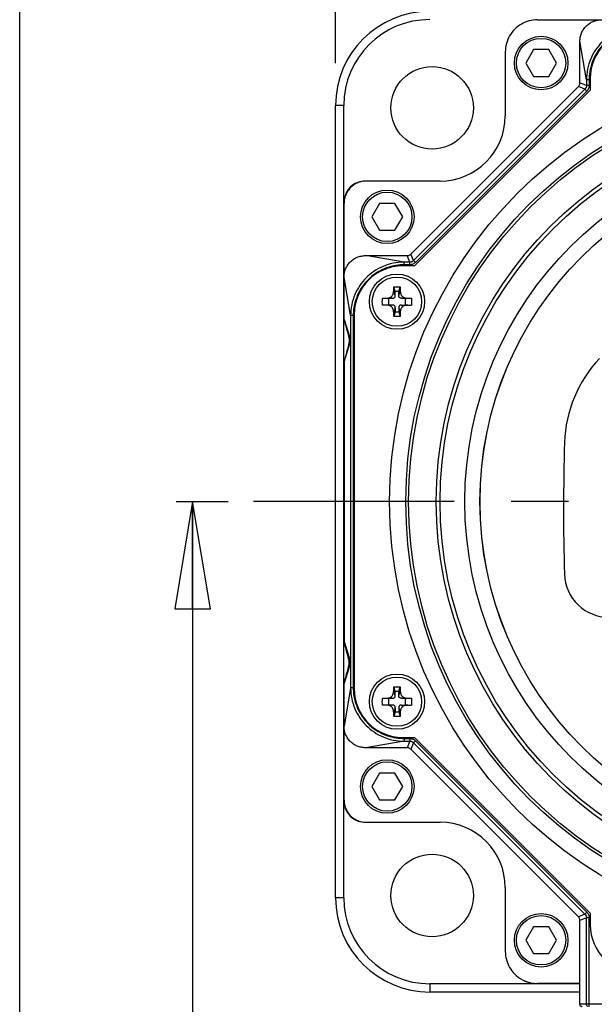
# Model space of a CAD drawing. Units: inches. Extents: x 1.2 to 15.8, y 0.3 to 10.5.
# Drawn here: x 1.2 to 2.3, y 7.3 to 9 of the extents above; entities that cross this region are included whole.
import ezdxf

# ---------------------------------------------------------------- set-up
doc = ezdxf.new("R2010")
doc.units = ezdxf.units.IN
doc.header["$LTSCALE"] = 0.935
doc.header["$MEASUREMENT"] = 0
doc.linetypes.add('CENTER', pattern=[0.6, 0.375, -0.075, 0.075, -0.075])
doc.layers.get('0').update_dxf_attribs({"linetype": 'CONTINUOUS'})
doc.layers.add('8_ALL_NOTES_BALLOONS_SYMBOLS_GT', color=7, linetype='CONTINUOUS')
doc.layers.add('DEFAULT_1', color=7, linetype='CENTER')
doc.styles.get("Standard").update_dxf_attribs({"font": 'txt', "width": 0.8})
doc.dimstyles.new('DIMSTYLE_3', dxfattribs={"dimtxt": 0.1, "dimasz": 0.1875, "dimexe": 0.18, "dimexo": 0.0625, "dimgap": 0.09, "dimtad": 0, "dimtih": 1, "dimtoh": 1, "dimlfac": 3.333333, "dimzin": 4, "dimdsep": 46, "dimtxsty": 'STANDARD', "dimblk": 'CLOSED', "dimblk1": 'CLOSED', "dimblk2": 'CLOSED', "dimcen": 0.09, "dimadec": 0, "dimazin": 0, "dimtp": 0.01, "dimtm": 0.01, "dimtfac": 1, "dimtofl": 0, "dimtmove": 0, "dimatfit": 3, "dimldrblk": 'CLOSED', "dimfxl": 1, "dimtolj": 1, "dimtzin": 4, "dimarcsym": 0})

# ---------------------------------------------------------------- blocks, each defined once
blk = doc.blocks.new('_CLOSED')
at = {"color": 0, "linetype": 'BYBLOCK'}
for p, q in [((0, 0), (-1, 0.1667)), ((-1, 0.1667), (-1, -0.1667)), ((-1, -0.1667), (0, 0)), ((-1, 0), (0, 0))]:
    blk.add_line(p, q, dxfattribs=at)
blk = doc.blocks.new('*D6')
at = {"color": 2, "linetype": 'CONTINUOUS'}
for p, q in [((1.8023, 8.9645), (1.8023, 9.3679)), ((3.518, 8.9707), (3.518, 9.3679)), ((1.8023, 9.3054), (2.1287, 9.3054)), ((3.518, 9.3054), (3.1837, 9.3054))]:
    blk.add_line(p, q, dxfattribs=at)
at = {"color": 2, "linetype": 'CONTINUOUS', "xscale": 0.1875, "yscale": 0.1875, "zscale": 0.1875, "rotation": 180}
blk.add_blockref('_CLOSED', (1.8023, 9.3054), dxfattribs=at)
at = {"color": 2, "linetype": 'CONTINUOUS', "xscale": 0.1875, "yscale": 0.1875, "zscale": 0.1875}
blk.add_blockref('_CLOSED', (3.518, 9.3054), dxfattribs=at)
at = {"color": 2, "linetype": 'CONTINUOUS', "width": 0.8}
for s, p in [('145,3', (2.1662, 9.2554)), ('[', (2.6662, 9.2554)), ('5.72', (2.7462, 9.2554)), (']', (3.0662, 9.2554))]:
    blk.add_text(s, height=0.1, dxfattribs=at).set_placement(p)
blk = doc.blocks.new('*D7')
at = {"color": 2, "linetype": 'CONTINUOUS'}
for p, q in [((1.5238, 8.1975), (1.6148, 8.1975)), ((1.5523, 8.1975), (1.5523, 7.2913)), ((1.5523, 6.5869), (1.5523, 6.9663)), ((2.3802, 6.5869), (1.4898, 6.5869))]:
    blk.add_line(p, q, dxfattribs=at)
at = {"color": 2, "linetype": 'CONTINUOUS', "xscale": 0.1875, "yscale": 0.1875, "zscale": 0.1875}
for p, rotation in [((1.5523, 8.1975), 90), ((1.5523, 6.5869), 270)]:
    blk.add_blockref('_CLOSED', p, dxfattribs=dict(at, rotation=rotation))
at = {"color": 2, "linetype": 'CONTINUOUS', "width": 0.8}
for s, p in [('136,4', (1.3123, 7.1538)), ('[', (1.3123, 7.0038)), ('5.37', (1.3923, 7.0038)), (']', (1.7123, 7.0038))]:
    blk.add_text(s, height=0.1, dxfattribs=at).set_placement(p)

msp = doc.modelspace()

# ---------------------------------------------------------------- linework, layer by layer
at = {"color": 7, "linetype": 'CONTINUOUS'}
for p, q in [((2.15537, 9.0405), (3.1649, 9.0405)), ((2.22964, 8.93035), (2.22964, 9.00289)), ((2.24114, 8.93555), (2.22964, 9.00289)), ((2.09914, 8.98427), (2.09914, 8.8725)), ((2.14828, 8.98829), (2.13477, 8.96489)), ((2.1753, 8.98829), (2.14828, 8.98829)), ((2.18881, 8.96489), (2.1753, 8.98829)), ((2.13477, 8.96489), (2.14828, 8.94149)), ((2.1753, 8.94149), (2.18881, 8.96489)), ((2.14828, 8.94149), (2.1753, 8.94149)), ((1.93386, 8.63073), (2.22691, 8.92378)), ((2.23842, 8.91901), (2.22691, 8.92378)), ((2.24114, 8.92559), (2.22964, 8.93035)), ((2.24114, 8.93555), (2.24114, 8.92559)), ((2.24583, 8.93555), (2.24114, 8.93555)), ((2.24583, 8.92559), (2.24114, 8.92559)), ((2.24583, 8.93555), (2.24583, 8.92559)), ((2.24764, 8.93813), (2.24764, 8.9175)), ((2.23842, 8.91901), (1.93862, 8.61922)), ((2.24764, 8.9175), (1.94014, 8.61)), ((2.24173, 8.9157), (1.94194, 8.61591)), ((2.24173, 8.9157), (2.23842, 8.91901)), ((1.80225, 7.5045), (1.80225, 8.8905)), ((1.81669, 8.8905), (1.80225, 8.8905)), ((1.81669, 7.5045), (1.81669, 8.8905)), ((1.98514, 8.7585), (1.85612, 8.7585)), ((1.81714, 8.51636), (1.81714, 8.71952)), ((1.87924, 8.71925), (1.86573, 8.69585)), ((1.90626, 8.71925), (1.87924, 8.71925)), ((1.91977, 8.69585), (1.90626, 8.71925)), ((1.86573, 8.69585), (1.87924, 8.67245)), ((1.90626, 8.67245), (1.91977, 8.69585)), ((1.87924, 8.67245), (1.90626, 8.67245)), ((1.93862, 8.61922), (1.93386, 8.63073)), ((1.92209, 8.6165), (1.85475, 8.628)), ((1.85475, 8.628), (1.92728, 8.628)), ((1.92209, 8.61181), (1.92209, 8.6165)), ((1.93205, 8.6165), (1.92209, 8.6165)), ((1.93205, 8.6165), (1.92728, 8.628)), ((1.93205, 8.61181), (1.93205, 8.6165)), ((1.94194, 8.61591), (1.93862, 8.61922)), ((1.94014, 8.61), (1.91951, 8.61)), ((1.93205, 8.61181), (1.92209, 8.61181)), ((1.82864, 8.52305), (1.81714, 8.59039)), ((1.90671, 8.55835), (1.90395, 8.56636)), ((1.90671, 8.56543), (1.90408, 8.57332)), ((1.90671, 8.55835), (1.90671, 8.56543)), ((1.91271, 8.56543), (1.90671, 8.56543)), ((1.91271, 8.56543), (1.91534, 8.57332)), ((1.91271, 8.55835), (1.91548, 8.56636)), ((1.91271, 8.55835), (1.91271, 8.56543)), ((1.88417, 8.55343), (1.90167, 8.55343)), ((1.89471, 8.55343), (1.89471, 8.54143)), ((1.91775, 8.55343), (1.93525, 8.55343)), ((1.92471, 8.54143), (1.92471, 8.55343)), ((1.90167, 8.54143), (1.88417, 8.54143)), ((1.90671, 8.53651), (1.90395, 8.5285)), ((1.90671, 8.52943), (1.90408, 8.52154)), ((1.90671, 8.53651), (1.90671, 8.52943)), ((1.90671, 8.52943), (1.91271, 8.52943)), ((1.91271, 8.53651), (1.91271, 8.52943)), ((1.91271, 8.53651), (1.91548, 8.5285)), ((1.91271, 8.52943), (1.91534, 8.52154)), ((1.91775, 8.54143), (1.93525, 8.54143)), ((1.81714, 8.51636), (1.82739, 8.4847)), ((1.81714, 8.51636), (1.81714, 8.51632)), ((1.82864, 8.52305), (1.82864, 7.87196)), ((1.83333, 8.52305), (1.82864, 8.52305)), ((1.83333, 8.52305), (1.83333, 7.87196)), ((1.83514, 8.52563), (1.83514, 7.86938)), ((1.82574, 8.48426), (1.82739, 8.4847)), ((1.81714, 8.44234), (1.82739, 8.474)), ((1.81714, 8.44234), (1.81714, 7.95267)), ((1.81714, 7.95267), (1.82739, 7.92101)), ((1.81714, 7.87864), (1.82739, 7.9103)), ((1.82574, 7.91075), (1.82739, 7.9103)), ((1.81714, 7.87864), (1.81714, 7.87868)), ((1.81714, 7.67549), (1.81714, 7.87864)), ((1.90671, 7.86558), (1.90408, 7.87346)), ((1.91271, 7.86558), (1.91534, 7.87346)), ((1.82864, 7.87196), (1.81714, 7.80462)), ((1.83333, 7.87196), (1.82864, 7.87196)), ((1.90671, 7.85849), (1.90395, 7.8665)), ((1.90671, 7.85849), (1.90671, 7.86558)), ((1.91271, 7.86558), (1.90671, 7.86558)), ((1.91271, 7.85849), (1.91548, 7.8665)), ((1.91271, 7.85849), (1.91271, 7.86558)), ((1.88417, 7.85358), (1.90167, 7.85358)), ((1.90167, 7.84158), (1.88417, 7.84158)), ((1.89471, 7.85358), (1.89471, 7.84158)), ((1.91775, 7.85358), (1.93525, 7.85358)), ((1.91775, 7.84158), (1.93525, 7.84158)), ((1.92471, 7.84158), (1.92471, 7.85358)), ((1.90671, 7.83666), (1.90395, 7.82865)), ((1.90671, 7.82958), (1.90408, 7.82169)), ((1.90671, 7.83666), (1.90671, 7.82958)), ((1.90671, 7.82958), (1.91271, 7.82958)), ((1.91271, 7.83666), (1.91271, 7.82958)), ((1.91271, 7.83666), (1.91548, 7.82865)), ((1.91271, 7.82958), (1.91534, 7.82169)), ((1.92209, 7.77851), (1.85475, 7.767)), ((1.91951, 7.785), (1.94014, 7.785)), ((1.92209, 7.7832), (1.92209, 7.77851)), ((1.92209, 7.7832), (1.93205, 7.7832)), ((1.92209, 7.77851), (1.93205, 7.77851)), ((1.93205, 7.77851), (1.92728, 7.767)), ((1.93205, 7.7832), (1.93205, 7.77851)), ((1.93862, 7.77579), (1.93386, 7.76428)), ((1.94194, 7.7791), (1.93862, 7.77579)), ((1.93862, 7.77579), (2.23842, 7.47599)), ((1.94014, 7.785), (2.24764, 7.4775)), ((1.94194, 7.7791), (2.24173, 7.47931)), ((1.92728, 7.767), (1.85475, 7.767)), ((2.22691, 7.47123), (1.93386, 7.76428)), ((1.87924, 7.72256), (1.86573, 7.69916)), ((1.90626, 7.72256), (1.87924, 7.72256)), ((1.91977, 7.69916), (1.90626, 7.72256)), ((1.86573, 7.69916), (1.87924, 7.67576)), ((1.90626, 7.67576), (1.91977, 7.69916)), ((1.87924, 7.67576), (1.90626, 7.67576)), ((1.85612, 7.6365), (1.98514, 7.6365)), ((2.09914, 7.5225), (2.09914, 7.41075)), ((1.81669, 7.5045), (1.80225, 7.5045)), ((2.24173, 7.47931), (2.23842, 7.47599)), ((2.24764, 7.4775), (2.24764, 7.45688)), ((2.23842, 7.47599), (2.22691, 7.47123)), ((2.24114, 7.46942), (2.22964, 7.46465)), ((2.22964, 7.31809), (2.22964, 7.46465)), ((2.24114, 7.31809), (2.24114, 7.46942)), ((2.24583, 7.46942), (2.24114, 7.46942)), ((2.24583, 7.31389), (2.24583, 7.46942)), ((2.14828, 7.45352), (2.13477, 7.43012)), ((2.1753, 7.45352), (2.14828, 7.45352)), ((2.18881, 7.43012), (2.1753, 7.45352)), ((2.13477, 7.43012), (2.14828, 7.40672)), ((2.1753, 7.40672), (2.18881, 7.43012)), ((2.14828, 7.40672), (2.1753, 7.40672)), ((1.96714, 7.35406), (1.96714, 7.33962)), ((2.22964, 7.35406), (1.96714, 7.35406)), ((2.22964, 7.33962), (1.96714, 7.33962)), ((2.22964, 7.3545), (2.1554, 7.3545)), ((3.09064, 7.31809), (2.22964, 7.31809))]:
    msp.add_line(p, q, dxfattribs=at)
for centre, radius in [((2.16179, 8.96489), 0.0468), ((2.16179, 8.96489), 0.0432), ((2.66014, 8.1975), 0.7632), ((1.97113, 8.88651), 0.07215), ((2.66014, 8.1975), 0.735), ((2.66014, 8.1975), 0.7302), ((2.66014, 8.1975), 0.68163), ((2.66014, 8.1975), 0.675), ((2.66014, 8.1975), 0.63173), ((2.66014, 8.1975), 0.60525), ((2.66014, 8.1975), 0.60521), ((1.89275, 8.69585), 0.0468), ((1.89275, 8.69585), 0.0432), ((1.90971, 8.54743), 0.0483), ((1.90971, 8.54743), 0.04311), ((1.90971, 7.84758), 0.0483), ((1.90971, 7.84758), 0.04311), ((1.89275, 7.69916), 0.0468), ((1.89275, 7.69916), 0.0432), ((1.97113, 7.5085), 0.07215), ((2.16179, 7.43012), 0.0468), ((2.16179, 7.43012), 0.0432)]:
    msp.add_circle(centre, radius, dxfattribs=at)
for centre, radius, start, end in [((1.96714, 8.8905), 0.16488, 90, 180), ((1.96714, 8.8905), 0.15045, 90, 180), ((2.33201, 8.93813), 0.08438, 90, 180), ((1.98514, 8.8725), 0.114, 270, 360), ((1.85464, 8.721), 0.0375, 101.97139, 168.02861), ((1.91951, 8.52563), 0.08438, 90, 180), ((2.42661, 8.29425), 0.22394, 136.582, 178.20759), ((5.9278, 8.18481), 3.72684, 178.20956, 181.75644), ((2.28052, 8.07297), 0.07784, 181.75992, 270.00077), ((1.91951, 7.86938), 0.08438, 180, 270), ((1.85464, 7.674), 0.0375, 190.99692, 259.00308), ((1.98514, 7.5225), 0.114, 0, 90), ((1.96714, 7.5045), 0.16488, 180, 270), ((1.96714, 7.5045), 0.15045, 180, 270), ((2.33201, 7.45688), 0.08438, 180, 270)]:
    msp.add_arc(centre, radius, start, end, dxfattribs=at)
for points, knots in [([(2.15537, 9.0405), (2.15047, 9.0405), (2.14064, 9.03921), (2.12693, 9.03353), (2.11515, 9.02449), (2.10611, 9.01271), (2.10043, 8.999), (2.09914, 8.98917), (2.09914, 8.98427)], [0, 0, 0, 0, 0.1667101, 0.333357, 0.5, 0.666643, 0.8332899, 1, 1, 1, 1]), ([(2.22964, 9.00289), (2.22964, 9.00535), (2.23011, 9.01029), (2.23224, 9.0174), (2.23572, 9.02397), (2.24043, 9.02971), (2.24618, 9.03442), (2.25274, 9.0379), (2.25985, 9.04003), (2.26479, 9.0405), (2.26725, 9.0405)], [0, 0, 0, 0, 0.125, 0.2499873, 0.3750068, 0.5000167, 0.6250216, 0.7500293, 0.8750053, 1, 1, 1, 1]), ([(2.33459, 9.029), (2.32827, 9.02899), (2.31567, 9.02774), (2.2978, 9.02221), (2.28175, 9.01349), (2.26796, 9.0021), (2.2566, 8.98831), (2.24792, 8.97229), (2.2424, 8.95445), (2.24114, 8.94187), (2.24114, 8.93555)], [0, 0, 0, 0, 0.1292734, 0.2569836, 0.3801126, 0.5004158, 0.6205953, 0.7433709, 0.8706765, 1, 1, 1, 1]), ([(2.33185, 9.02427), (2.32677, 9.02411), (2.31575, 9.02285), (2.29965, 9.01788), (2.28439, 9.0096), (2.27128, 8.99877), (2.26048, 8.98566), (2.25224, 8.97043), (2.24729, 8.95436), (2.24602, 8.94337), (2.24587, 8.93829)], [0, 0, 0, 0, 0.1138127, 0.2468992, 0.3751814, 0.5004976, 0.6256618, 0.7535465, 0.8861804, 1, 1, 1, 1]), ([(2.22691, 8.92378), (2.22748, 8.92435), (2.22848, 8.92565), (2.22942, 8.92792), (2.22964, 8.92955), (2.22964, 8.93035)], [0, 0, 0, 0, 0.3333396, 0.6666604, 1, 1, 1, 1]), ([(2.24114, 8.92559), (2.24114, 8.92513), (2.24107, 8.92418), (2.24075, 8.92277), (2.24019, 8.92139), (2.23941, 8.92011), (2.23876, 8.91936), (2.23842, 8.91901)], [0, 0, 0, 0, 0.1886503, 0.3880816, 0.5934124, 0.7992135, 1, 1, 1, 1]), ([(2.24583, 8.92559), (2.24583, 8.9249), (2.24572, 8.92348), (2.2454, 8.92209), (2.24518, 8.92139)], [0, 0, 0, 0, 0.486112, 1, 1, 1, 1]), ([(2.24518, 8.92139), (2.24496, 8.92067), (2.24439, 8.91928), (2.24361, 8.91799), (2.24316, 8.91738)], [0, 0, 0, 0, 0.4994253, 1, 1, 1, 1]), ([(1.85612, 8.7585), (1.85357, 8.7585), (1.84847, 8.758), (1.84111, 8.75577), (1.83432, 8.75214), (1.82837, 8.74726), (1.8235, 8.74132), (1.81987, 8.73453), (1.81764, 8.72717), (1.81714, 8.72206), (1.81714, 8.71952)], [0, 0, 0, 0, 0.125, 0.2499996, 0.3750001, 0.5000004, 0.6250006, 0.7500008, 0.8750002, 1, 1, 1, 1]), ([(1.92728, 8.628), (1.92809, 8.628), (1.92972, 8.62822), (1.93199, 8.62916), (1.93329, 8.63015), (1.93386, 8.63073)], [0, 0, 0, 0, 0.3333396, 0.6666604, 1, 1, 1, 1]), ([(1.81714, 8.59039), (1.81714, 8.59285), (1.81761, 8.59779), (1.81974, 8.6049), (1.82322, 8.61147), (1.82793, 8.61721), (1.83368, 8.62192), (1.84024, 8.6254), (1.84735, 8.62753), (1.85229, 8.628), (1.85475, 8.628)], [0, 0, 0, 0, 0.125, 0.2499873, 0.3750068, 0.5000167, 0.6250216, 0.7500293, 0.8750053, 1, 1, 1, 1]), ([(1.92209, 8.6165), (1.91577, 8.61649), (1.90317, 8.61524), (1.8853, 8.60971), (1.86925, 8.60099), (1.85546, 8.5896), (1.8441, 8.57581), (1.83542, 8.55979), (1.8299, 8.54195), (1.82864, 8.52937), (1.82864, 8.52305)], [0, 0, 0, 0, 0.1292734, 0.2569836, 0.3801126, 0.5004158, 0.6205953, 0.7433709, 0.8706765, 1, 1, 1, 1]), ([(1.93862, 8.61922), (1.9383, 8.61889), (1.93758, 8.61828), (1.93635, 8.61751), (1.93498, 8.61693), (1.93353, 8.61657), (1.93254, 8.6165), (1.93205, 8.6165)], [0, 0, 0, 0, 0.1886503, 0.3880816, 0.5934124, 0.7992135, 1, 1, 1, 1]), ([(1.94037, 8.61455), (1.93978, 8.61412), (1.93852, 8.61333), (1.93715, 8.61275), (1.93644, 8.61252)], [0, 0, 0, 0, 0.492713, 1, 1, 1, 1]), ([(1.91935, 8.61177), (1.91427, 8.61161), (1.90325, 8.61035), (1.88715, 8.60538), (1.87189, 8.5971), (1.85878, 8.58627), (1.84798, 8.57316), (1.83974, 8.55793), (1.83479, 8.54186), (1.83352, 8.53087), (1.83337, 8.52579)], [0, 0, 0, 0, 0.1138127, 0.2468992, 0.3751814, 0.5004976, 0.6256618, 0.7535465, 0.8861804, 1, 1, 1, 1]), ([(1.93644, 8.61252), (1.93573, 8.61228), (1.93427, 8.61193), (1.93279, 8.61181), (1.93205, 8.61181)], [0, 0, 0, 0, 0.5061615, 1, 1, 1, 1]), ([(1.8907, 8.55343), (1.89142, 8.55343), (1.89279, 8.55349), (1.89473, 8.55378), (1.89646, 8.55426), (1.89799, 8.5549), (1.89934, 8.55572), (1.90051, 8.55669), (1.90151, 8.55784), (1.90236, 8.55916), (1.90303, 8.56067), (1.90353, 8.56238), (1.90385, 8.56429), (1.90393, 8.56565), (1.90395, 8.56636)], [0, 0, 0, 0, 0.1024907, 0.1947961, 0.2784202, 0.3567692, 0.4308491, 0.5019276, 0.572864, 0.6465256, 0.7243066, 0.807163, 0.8985354, 1, 1, 1, 1]), ([(1.90395, 8.56636), (1.90396, 8.56708), (1.90398, 8.56856), (1.90403, 8.57088), (1.90406, 8.57249), (1.90408, 8.57332)], [0, 0, 0, 0, 0.308162, 0.6407718, 1, 1, 1, 1]), ([(1.90408, 8.57332), (1.90533, 8.57334), (1.90784, 8.57336), (1.91159, 8.57336), (1.91409, 8.57334), (1.91534, 8.57332)], [0, 0, 0, 0, 0.3332515, 0.6667185, 1, 1, 1, 1]), ([(1.91534, 8.57332), (1.91536, 8.5725), (1.9154, 8.5709), (1.91544, 8.56858), (1.91547, 8.56708), (1.91548, 8.56636)], [0, 0, 0, 0, 0.3550059, 0.6880805, 1, 1, 1, 1]), ([(1.91548, 8.56636), (1.91549, 8.56569), (1.91556, 8.56443), (1.91585, 8.56263), (1.91628, 8.56102), (1.91686, 8.55959), (1.91758, 8.55832), (1.91844, 8.5572), (1.91943, 8.55623), (1.92057, 8.5554), (1.92186, 8.5547), (1.92332, 8.55415), (1.92495, 8.55374), (1.92677, 8.55348), (1.92805, 8.55343), (1.92872, 8.55343)], [0, 0, 0, 0, 0.094793, 0.1805382, 0.2583958, 0.3310383, 0.3999405, 0.4657191, 0.5304001, 0.5964283, 0.6657857, 0.7389875, 0.8176056, 0.9042386, 1, 1, 1, 1]), ([(1.88411, 8.54743), (1.88411, 8.5481), (1.88412, 8.54944), (1.88414, 8.55144), (1.88416, 8.55277), (1.88417, 8.55343)], [0, 0, 0, 0, 0.3343314, 0.6677043, 1, 1, 1, 1]), ([(1.88417, 8.54143), (1.88416, 8.5421), (1.88414, 8.54343), (1.88412, 8.54543), (1.88411, 8.54676), (1.88411, 8.54743)], [0, 0, 0, 0, 0.3322946, 0.6656686, 1, 1, 1, 1]), ([(1.90167, 8.55343), (1.90212, 8.55343), (1.90295, 8.55348), (1.90411, 8.55377), (1.90507, 8.55426), (1.90582, 8.55499), (1.90635, 8.55593), (1.90666, 8.55707), (1.90671, 8.5579), (1.90671, 8.55835)], [0, 0, 0, 0, 0.166452, 0.309322, 0.4392637, 0.5631377, 0.6923883, 0.8343259, 1, 1, 1, 1]), ([(1.91775, 8.55343), (1.91737, 8.55343), (1.91664, 8.55347), (1.91561, 8.55368), (1.9147, 8.55406), (1.91393, 8.55463), (1.91335, 8.55538), (1.91297, 8.55627), (1.91275, 8.55727), (1.91271, 8.55798), (1.91271, 8.55835)], [0, 0, 0, 0, 0.1418187, 0.2704161, 0.3891064, 0.5053633, 0.6208778, 0.7375635, 0.8628325, 1, 1, 1, 1]), ([(1.93525, 8.55343), (1.93527, 8.55277), (1.93529, 8.55144), (1.93531, 8.54944), (1.93531, 8.5481), (1.93531, 8.54743)], [0, 0, 0, 0, 0.3322946, 0.6656686, 1, 1, 1, 1]), ([(1.93531, 8.54743), (1.93531, 8.54676), (1.93531, 8.54543), (1.93529, 8.54343), (1.93527, 8.5421), (1.93525, 8.54143)], [0, 0, 0, 0, 0.3343314, 0.6677043, 1, 1, 1, 1]), ([(1.90395, 8.5285), (1.90393, 8.52922), (1.90385, 8.53057), (1.90353, 8.53249), (1.90303, 8.53419), (1.90236, 8.5357), (1.90151, 8.53702), (1.90051, 8.53817), (1.89934, 8.53915), (1.89799, 8.53996), (1.89646, 8.54061), (1.89473, 8.54108), (1.89279, 8.54137), (1.89142, 8.54143), (1.8907, 8.54143)], [0, 0, 0, 0, 0.1014646, 0.192837, 0.2756934, 0.3534744, 0.427136, 0.4980724, 0.5691509, 0.6432308, 0.7215798, 0.8052039, 0.8975093, 1, 1, 1, 1]), ([(1.90671, 8.53651), (1.90671, 8.53696), (1.90666, 8.53779), (1.90635, 8.53894), (1.90582, 8.53987), (1.90507, 8.5406), (1.90411, 8.54109), (1.90295, 8.54138), (1.90212, 8.54143), (1.90167, 8.54143)], [0, 0, 0, 0, 0.1656741, 0.3076117, 0.4368623, 0.5607363, 0.690678, 0.833548, 1, 1, 1, 1]), ([(1.90408, 8.52154), (1.90406, 8.52237), (1.90403, 8.52396), (1.90398, 8.52628), (1.90396, 8.52778), (1.90395, 8.5285)], [0, 0, 0, 0, 0.3550059, 0.6880805, 1, 1, 1, 1]), ([(1.91775, 8.54143), (1.91731, 8.54143), (1.91647, 8.54138), (1.91532, 8.54109), (1.91436, 8.5406), (1.9136, 8.53987), (1.91307, 8.53894), (1.91277, 8.53779), (1.91271, 8.53696), (1.91271, 8.53651)], [0, 0, 0, 0, 0.166452, 0.309322, 0.4392637, 0.5631377, 0.6923883, 0.8343259, 1, 1, 1, 1]), ([(1.91548, 8.5285), (1.91547, 8.52779), (1.91544, 8.5263), (1.9154, 8.52398), (1.91536, 8.52238), (1.91534, 8.52154)], [0, 0, 0, 0, 0.308162, 0.6407718, 1, 1, 1, 1]), ([(1.92872, 8.54143), (1.928, 8.54143), (1.92663, 8.54137), (1.92469, 8.54108), (1.92297, 8.54061), (1.92143, 8.53996), (1.92008, 8.53915), (1.91891, 8.53817), (1.91791, 8.53702), (1.91707, 8.5357), (1.9164, 8.53419), (1.9159, 8.53249), (1.91557, 8.53057), (1.91549, 8.52922), (1.91548, 8.5285)], [0, 0, 0, 0, 0.1024907, 0.1947961, 0.2784202, 0.3567692, 0.4308491, 0.5019276, 0.572864, 0.6465256, 0.7243066, 0.807163, 0.8985354, 1, 1, 1, 1]), ([(1.81714, 8.51632), (1.81813, 8.51264), (1.82008, 8.50538), (1.82294, 8.49469), (1.82482, 8.48769), (1.82574, 8.48426)], [0, 0, 0, 0, 0.3441636, 0.6795947, 1, 1, 1, 1]), ([(1.91534, 8.52154), (1.91409, 8.52153), (1.91159, 8.5215), (1.90784, 8.5215), (1.90533, 8.52153), (1.90408, 8.52154)], [0, 0, 0, 0, 0.3332515, 0.6667185, 1, 1, 1, 1]), ([(1.82574, 8.48426), (1.82601, 8.48322), (1.82639, 8.48109), (1.82642, 8.47786), (1.82607, 8.47574), (1.82581, 8.47471)], [0, 0, 0, 0, 0.3340825, 0.6687282, 1, 1, 1, 1]), ([(1.82739, 8.4847), (1.82741, 8.48462), (1.82747, 8.48446), (1.82754, 8.48422), (1.82761, 8.48398), (1.82767, 8.48375), (1.82773, 8.48352), (1.82778, 8.48329), (1.82783, 8.48307), (1.82788, 8.48286), (1.82792, 8.48264), (1.82796, 8.48243), (1.82799, 8.48222), (1.82803, 8.48201), (1.82806, 8.4818), (1.82809, 8.48159), (1.82811, 8.48138), (1.82814, 8.48116), (1.82816, 8.48093), (1.82818, 8.48068), (1.8282, 8.48041), (1.82822, 8.48009), (1.82823, 8.47965), (1.82823, 8.47916), (1.82822, 8.47868), (1.8282, 8.4783), (1.82818, 8.478), (1.82816, 8.47774), (1.82813, 8.47749), (1.82811, 8.47725), (1.82808, 8.47702), (1.82804, 8.4768), (1.82801, 8.47658), (1.82797, 8.47635), (1.82793, 8.47613), (1.82789, 8.47591), (1.82784, 8.47568), (1.82779, 8.47545), (1.82773, 8.47522), (1.82768, 8.47499), (1.82761, 8.47475), (1.82754, 8.4745), (1.82747, 8.47425), (1.82741, 8.47408), (1.82739, 8.474)], [0, 0, 0, 0, 0.0239253, 0.047209, 0.0698837, 0.0919907, 0.1135804, 0.1346995, 0.1553955, 0.1757194, 0.1957278, 0.2154793, 0.2350433, 0.2545088, 0.2739852, 0.2935049, 0.3131968, 0.3333779, 0.3544466, 0.376762, 0.4011413, 0.4293027, 0.4653709, 0.5222224, 0.5660856, 0.5980225, 0.6248529, 0.6491037, 0.6718027, 0.6934472, 0.7145102, 0.735339, 0.7560414, 0.7767063, 0.7974568, 0.8183875, 0.839572, 0.8610782, 0.8829664, 0.9052923, 0.9281076, 0.9514679, 0.9754196, 1, 1, 1, 1]), ([(1.82581, 8.47471), (1.82486, 8.47116), (1.82292, 8.46394), (1.82004, 8.45318), (1.81811, 8.44597), (1.81715, 8.44242)], [0, 0, 0, 0, 0.3297869, 0.6703204, 1, 1, 1, 1]), ([(1.82581, 8.47471), (1.82594, 8.47454), (1.82624, 8.47424), (1.82684, 8.47416), (1.8272, 8.47405), (1.82739, 8.474)], [0, 0, 0, 0, 0.3569738, 0.6784869, 1, 1, 1, 1]), ([(1.82581, 7.9203), (1.82486, 7.92385), (1.82292, 7.93106), (1.82004, 7.94182), (1.81811, 7.94904), (1.81715, 7.95259)], [0, 0, 0, 0, 0.3298214, 0.6703547, 1, 1, 1, 1]), ([(1.81714, 7.87868), (1.81813, 7.88236), (1.82008, 7.88963), (1.82294, 7.90031), (1.82482, 7.90732), (1.82574, 7.91075)], [0, 0, 0, 0, 0.3441645, 0.6795951, 1, 1, 1, 1]), ([(1.82574, 7.91075), (1.82601, 7.91178), (1.82639, 7.91391), (1.82642, 7.91714), (1.82607, 7.91926), (1.82581, 7.9203)], [0, 0, 0, 0, 0.3340971, 0.6687563, 1, 1, 1, 1]), ([(1.82581, 7.9203), (1.82594, 7.92046), (1.82624, 7.92077), (1.82684, 7.92084), (1.8272, 7.92096), (1.82739, 7.92101)], [0, 0, 0, 0, 0.3573661, 0.678683, 1, 1, 1, 1]), ([(1.82739, 7.9103), (1.82741, 7.91039), (1.82747, 7.91055), (1.82754, 7.91079), (1.82761, 7.91103), (1.82767, 7.91126), (1.82773, 7.91149), (1.82778, 7.91171), (1.82783, 7.91193), (1.82788, 7.91215), (1.82792, 7.91236), (1.82796, 7.91257), (1.82799, 7.91278), (1.82803, 7.91299), (1.82806, 7.9132), (1.82809, 7.91342), (1.82811, 7.91363), (1.82814, 7.91385), (1.82816, 7.91408), (1.82818, 7.91432), (1.8282, 7.91459), (1.82822, 7.91491), (1.82823, 7.91535), (1.82823, 7.91585), (1.82822, 7.91633), (1.8282, 7.9167), (1.82818, 7.917), (1.82816, 7.91727), (1.82813, 7.91752), (1.82811, 7.91775), (1.82808, 7.91798), (1.82804, 7.91821), (1.82801, 7.91843), (1.82797, 7.91865), (1.82793, 7.91887), (1.82789, 7.9191), (1.82784, 7.91932), (1.82779, 7.91955), (1.82773, 7.91978), (1.82768, 7.92002), (1.82761, 7.92026), (1.82754, 7.92051), (1.82747, 7.92076), (1.82741, 7.92092), (1.82739, 7.92101)], [0, 0, 0, 0, 0.0239253, 0.047209, 0.0698837, 0.0919907, 0.1135804, 0.1346995, 0.1553955, 0.1757194, 0.1957278, 0.2154793, 0.2350433, 0.2545088, 0.2739852, 0.2935049, 0.3131968, 0.3333779, 0.3544466, 0.376762, 0.4011413, 0.4293027, 0.4653709, 0.5222224, 0.5660856, 0.5980225, 0.6248529, 0.6491037, 0.6718027, 0.6934472, 0.7145102, 0.735339, 0.7560414, 0.7767063, 0.7974568, 0.8183875, 0.839572, 0.8610782, 0.8829664, 0.9052923, 0.9281076, 0.9514679, 0.9754196, 1, 1, 1, 1]), ([(1.90395, 7.8665), (1.90396, 7.86722), (1.90398, 7.86871), (1.90403, 7.87103), (1.90406, 7.87263), (1.90408, 7.87346)], [0, 0, 0, 0, 0.308162, 0.6407718, 1, 1, 1, 1]), ([(1.90408, 7.87346), (1.90533, 7.87348), (1.90784, 7.8735), (1.91159, 7.8735), (1.91409, 7.87348), (1.91534, 7.87346)], [0, 0, 0, 0, 0.3332515, 0.6667185, 1, 1, 1, 1]), ([(1.91534, 7.87346), (1.91536, 7.87264), (1.9154, 7.87104), (1.91544, 7.86872), (1.91547, 7.86723), (1.91548, 7.8665)], [0, 0, 0, 0, 0.3550059, 0.6880805, 1, 1, 1, 1]), ([(1.82864, 7.87196), (1.82864, 7.86564), (1.8299, 7.85304), (1.83543, 7.83517), (1.84415, 7.81912), (1.85554, 7.80533), (1.86933, 7.79397), (1.88535, 7.78528), (1.90318, 7.77977), (1.91577, 7.77851), (1.92209, 7.77851)], [0, 0, 0, 0, 0.1292734, 0.2569836, 0.3801126, 0.5004158, 0.6205953, 0.7433709, 0.8706765, 1, 1, 1, 1]), ([(1.83337, 7.86922), (1.83352, 7.86414), (1.83479, 7.85312), (1.83976, 7.83702), (1.84803, 7.82176), (1.85886, 7.80865), (1.87198, 7.79785), (1.88721, 7.78961), (1.90327, 7.78465), (1.91427, 7.78339), (1.91935, 7.78324)], [0, 0, 0, 0, 0.1138127, 0.2468992, 0.3751814, 0.5004976, 0.6256618, 0.7535465, 0.8861804, 1, 1, 1, 1]), ([(1.8907, 7.85358), (1.89142, 7.85358), (1.89279, 7.85364), (1.89473, 7.85393), (1.89646, 7.8544), (1.89799, 7.85505), (1.89934, 7.85586), (1.90051, 7.85684), (1.90151, 7.85798), (1.90236, 7.85931), (1.90303, 7.86082), (1.90353, 7.86252), (1.90385, 7.86444), (1.90393, 7.86579), (1.90395, 7.8665)], [0, 0, 0, 0, 0.1024907, 0.1947961, 0.2784202, 0.3567692, 0.4308491, 0.5019276, 0.572864, 0.6465256, 0.7243066, 0.807163, 0.8985354, 1, 1, 1, 1]), ([(1.90167, 7.85358), (1.90212, 7.85358), (1.90295, 7.85363), (1.90411, 7.85391), (1.90507, 7.85441), (1.90582, 7.85513), (1.90635, 7.85607), (1.90666, 7.85722), (1.90671, 7.85805), (1.90671, 7.85849)], [0, 0, 0, 0, 0.166452, 0.309322, 0.4392637, 0.5631377, 0.6923883, 0.8343259, 1, 1, 1, 1]), ([(1.91775, 7.85358), (1.91737, 7.85358), (1.91664, 7.85361), (1.91561, 7.85382), (1.9147, 7.8542), (1.91393, 7.85477), (1.91335, 7.85552), (1.91297, 7.85641), (1.91275, 7.85741), (1.91271, 7.85812), (1.91271, 7.85849)], [0, 0, 0, 0, 0.1418187, 0.2704161, 0.3891064, 0.5053633, 0.6208778, 0.7375635, 0.8628325, 1, 1, 1, 1]), ([(1.91548, 7.8665), (1.91549, 7.86584), (1.91556, 7.86457), (1.91585, 7.86277), (1.91628, 7.86117), (1.91686, 7.85973), (1.91758, 7.85846), (1.91844, 7.85735), (1.91943, 7.85638), (1.92057, 7.85554), (1.92186, 7.85485), (1.92332, 7.85429), (1.92495, 7.85388), (1.92677, 7.85363), (1.92805, 7.85358), (1.92872, 7.85358)], [0, 0, 0, 0, 0.094793, 0.1805382, 0.2583958, 0.3310383, 0.3999405, 0.4657191, 0.5304001, 0.5964283, 0.6657857, 0.7389875, 0.8176056, 0.9042386, 1, 1, 1, 1]), ([(1.88411, 7.84758), (1.88411, 7.84824), (1.88412, 7.84958), (1.88414, 7.85158), (1.88416, 7.85291), (1.88417, 7.85358)], [0, 0, 0, 0, 0.3343314, 0.6677043, 1, 1, 1, 1]), ([(1.88417, 7.84158), (1.88416, 7.84224), (1.88414, 7.84357), (1.88412, 7.84557), (1.88411, 7.84691), (1.88411, 7.84758)], [0, 0, 0, 0, 0.3322946, 0.6656686, 1, 1, 1, 1]), ([(1.90395, 7.82865), (1.90393, 7.82936), (1.90385, 7.83071), (1.90353, 7.83263), (1.90303, 7.83433), (1.90236, 7.83584), (1.90151, 7.83717), (1.90051, 7.83831), (1.89934, 7.83929), (1.89799, 7.84011), (1.89646, 7.84075), (1.89473, 7.84122), (1.89279, 7.84152), (1.89142, 7.84158), (1.8907, 7.84158)], [0, 0, 0, 0, 0.1014646, 0.192837, 0.2756934, 0.3534744, 0.427136, 0.4980724, 0.5691509, 0.6432308, 0.7215798, 0.8052039, 0.8975093, 1, 1, 1, 1]), ([(1.90671, 7.83666), (1.90671, 7.8371), (1.90666, 7.83793), (1.90635, 7.83908), (1.90582, 7.84002), (1.90507, 7.84074), (1.90411, 7.84124), (1.90295, 7.84152), (1.90212, 7.84158), (1.90167, 7.84158)], [0, 0, 0, 0, 0.1656741, 0.3076117, 0.4368623, 0.5607363, 0.690678, 0.833548, 1, 1, 1, 1]), ([(1.91775, 7.84158), (1.91731, 7.84158), (1.91647, 7.84152), (1.91532, 7.84124), (1.91436, 7.84074), (1.9136, 7.84002), (1.91307, 7.83908), (1.91277, 7.83793), (1.91271, 7.8371), (1.91271, 7.83666)], [0, 0, 0, 0, 0.166452, 0.309322, 0.4392637, 0.5631377, 0.6923883, 0.8343259, 1, 1, 1, 1]), ([(1.92872, 7.84158), (1.928, 7.84158), (1.92663, 7.84152), (1.92469, 7.84122), (1.92297, 7.84075), (1.92143, 7.84011), (1.92008, 7.83929), (1.91891, 7.83831), (1.91791, 7.83717), (1.91707, 7.83584), (1.9164, 7.83433), (1.9159, 7.83263), (1.91557, 7.83071), (1.91549, 7.82936), (1.91548, 7.82865)], [0, 0, 0, 0, 0.1024907, 0.1947961, 0.2784202, 0.3567692, 0.4308491, 0.5019276, 0.572864, 0.6465256, 0.7243066, 0.807163, 0.8985354, 1, 1, 1, 1]), ([(1.93525, 7.85358), (1.93527, 7.85291), (1.93529, 7.85158), (1.93531, 7.84958), (1.93531, 7.84824), (1.93531, 7.84758)], [0, 0, 0, 0, 0.3322946, 0.6656686, 1, 1, 1, 1]), ([(1.93531, 7.84758), (1.93531, 7.84691), (1.93531, 7.84557), (1.93529, 7.84357), (1.93527, 7.84224), (1.93525, 7.84158)], [0, 0, 0, 0, 0.3343314, 0.6677043, 1, 1, 1, 1]), ([(1.90408, 7.82169), (1.90406, 7.82251), (1.90403, 7.82411), (1.90398, 7.82643), (1.90396, 7.82792), (1.90395, 7.82865)], [0, 0, 0, 0, 0.3550059, 0.6880805, 1, 1, 1, 1]), ([(1.91534, 7.82169), (1.91409, 7.82167), (1.91159, 7.82165), (1.90784, 7.82165), (1.90533, 7.82167), (1.90408, 7.82169)], [0, 0, 0, 0, 0.3332515, 0.6667185, 1, 1, 1, 1]), ([(1.91548, 7.82865), (1.91547, 7.82793), (1.91544, 7.82644), (1.9154, 7.82413), (1.91536, 7.82252), (1.91534, 7.82169)], [0, 0, 0, 0, 0.308162, 0.6407718, 1, 1, 1, 1]), ([(1.85475, 7.767), (1.85229, 7.767), (1.84735, 7.76748), (1.84024, 7.76961), (1.83367, 7.77309), (1.82792, 7.77779), (1.82322, 7.78354), (1.81974, 7.79011), (1.81761, 7.79722), (1.81714, 7.80215), (1.81714, 7.80462)], [0, 0, 0, 0, 0.125, 0.2499873, 0.3750068, 0.5000167, 0.6250216, 0.7500293, 0.8750053, 1, 1, 1, 1]), ([(1.93205, 7.7832), (1.93274, 7.7832), (1.93416, 7.78309), (1.93555, 7.78277), (1.93625, 7.78255)], [0, 0, 0, 0, 0.486112, 1, 1, 1, 1]), ([(1.93205, 7.77851), (1.93251, 7.77851), (1.93345, 7.77844), (1.93487, 7.77812), (1.93625, 7.77755), (1.93752, 7.77678), (1.93828, 7.77613), (1.93862, 7.77579)], [0, 0, 0, 0, 0.1886503, 0.3880816, 0.5934124, 0.7992135, 1, 1, 1, 1]), ([(1.93625, 7.78255), (1.93696, 7.78233), (1.93836, 7.78176), (1.93965, 7.78097), (1.94026, 7.78053)], [0, 0, 0, 0, 0.4994253, 1, 1, 1, 1]), ([(1.93386, 7.76428), (1.93329, 7.76485), (1.93199, 7.76585), (1.92972, 7.76679), (1.92809, 7.767), (1.92728, 7.767)], [0, 0, 0, 0, 0.3333396, 0.6666604, 1, 1, 1, 1]), ([(1.81714, 7.67549), (1.81714, 7.67212), (1.81803, 7.66528), (1.82197, 7.65577), (1.82824, 7.64761), (1.8364, 7.64134), (1.84591, 7.6374), (1.85275, 7.6365), (1.85612, 7.6365)], [0, 0, 0, 0, 0.1656745, 0.3343287, 0.5, 0.6656713, 0.8343255, 1, 1, 1, 1]), ([(2.24308, 7.47774), (2.24352, 7.47715), (2.24431, 7.47589), (2.24489, 7.47452), (2.24512, 7.47381)], [0, 0, 0, 0, 0.492713, 1, 1, 1, 1]), ([(2.22964, 7.46465), (2.22964, 7.46546), (2.22942, 7.46709), (2.22848, 7.46935), (2.22748, 7.47065), (2.22691, 7.47123)], [0, 0, 0, 0, 0.3333396, 0.6666604, 1, 1, 1, 1]), ([(2.23842, 7.47599), (2.23874, 7.47567), (2.23936, 7.47495), (2.24013, 7.47372), (2.24071, 7.47235), (2.24106, 7.4709), (2.24114, 7.46991), (2.24114, 7.46942)], [0, 0, 0, 0, 0.1886503, 0.3880816, 0.5934124, 0.7992135, 1, 1, 1, 1]), ([(2.24512, 7.47381), (2.24536, 7.47309), (2.24571, 7.47164), (2.24583, 7.47015), (2.24583, 7.46942)], [0, 0, 0, 0, 0.5061615, 1, 1, 1, 1]), ([(2.09914, 7.41075), (2.09914, 7.40586), (2.10043, 7.39602), (2.10611, 7.38231), (2.11516, 7.37052), (2.12502, 7.36296), (2.13168, 7.35969), (2.13399, 7.35874)], [0, 0, 0, 0, 0.2217245, 0.4434762, 0.6652802, 0.8871217, 1, 1, 1, 1]), ([(2.13554, 7.35812), (2.13728, 7.35747), (2.1399, 7.35663), (2.14258, 7.35598), (2.14345, 7.35579)], [0, 0, 0, 0, 0.6744339, 1, 1, 1, 1]), ([(2.23384, 7.31389), (2.23311, 7.31389), (2.23163, 7.31428), (2.23003, 7.31589), (2.22964, 7.31737), (2.22964, 7.31809)], [0, 0, 0, 0, 0.3333211, 0.6666541, 1, 1, 1, 1]), ([(2.24324, 7.31445), (2.24261, 7.31482), (2.24154, 7.31589), (2.24114, 7.31737), (2.24114, 7.31809)], [0, 0, 0, 0, 0.4999629, 1, 1, 1, 1])]:
    msp.add_open_spline(points, degree=3, knots=knots, dxfattribs=at)
for points in [[(2.24587, 8.93829), (2.24584, 8.93737), (2.24583, 8.93646), (2.24583, 8.93555)], [(2.24316, 8.91738), (2.24273, 8.91678), (2.24225, 8.91622), (2.24173, 8.9157)], [(1.94194, 8.61591), (1.94145, 8.61542), (1.94093, 8.61497), (1.94037, 8.61455)], [(1.92209, 8.61181), (1.92118, 8.61181), (1.92026, 8.6118), (1.91935, 8.61177)], [(1.83337, 8.52579), (1.83334, 8.52487), (1.83333, 8.52396), (1.83333, 8.52305)], [(1.83333, 7.87196), (1.83333, 7.87105), (1.83334, 7.87013), (1.83337, 7.86922)], [(1.91935, 7.78324), (1.92026, 7.78321), (1.92118, 7.7832), (1.92209, 7.7832)], [(1.94026, 7.78053), (1.94086, 7.7801), (1.94142, 7.77962), (1.94194, 7.7791)], [(2.24173, 7.47931), (2.24222, 7.47882), (2.24267, 7.47829), (2.24308, 7.47774)], [(2.13399, 7.35874), (2.1345, 7.35853), (2.13502, 7.35832), (2.13554, 7.35812)], [(2.14345, 7.35579), (2.14711, 7.35499), (2.15084, 7.35457), (2.15457, 7.35451)], [(2.15457, 7.35451), (2.15485, 7.35451), (2.15513, 7.3545), (2.1554, 7.3545)]]:
    msp.add_open_spline(points, degree=3, dxfattribs=at)
at = {"layer": '8_ALL_NOTES_BALLOONS_SYMBOLS_GT', "color": 7, "linetype": 'CONTINUOUS'}
msp.add_line((1.25, 0.5), (1.25, 10.5), dxfattribs=at)
at = {"layer": 'DEFAULT_1', "color": 7, "linetype": 'CENTER'}
msp.add_line((2.66014, 8.1975), (1.61312, 8.1975), dxfattribs=at)

# ---------------------------------------------------------------- dimensions: what is measured, and where the dimension line sits
at = {"color": 2, "linetype": 'CONTINUOUS'}
dim = msp.add_linear_dim(base=(3.51802, 9.30539), p1=(1.80225, 8.96448), p2=(3.51802, 8.9707), dimstyle='DIMSTYLE_3', dxfattribs=at)
dim.commit()
dim.dimension.update_dxf_attribs({"geometry": '*D6', "text_midpoint": (2.65623, 9.30539), "dimtype": 160})
dim = msp.add_linear_dim(base=(1.55225, 6.58692), p1=(1.61475, 8.1975), p2=(2.38021, 6.58692), angle=270, dimstyle='DIMSTYLE_3', dxfattribs=at)
dim.commit()
dim.dimension.update_dxf_attribs({"geometry": '*D7', "text_midpoint": (1.55225, 7.12877), "dimtype": 160})

doc.saveas('drawing.dxf')
